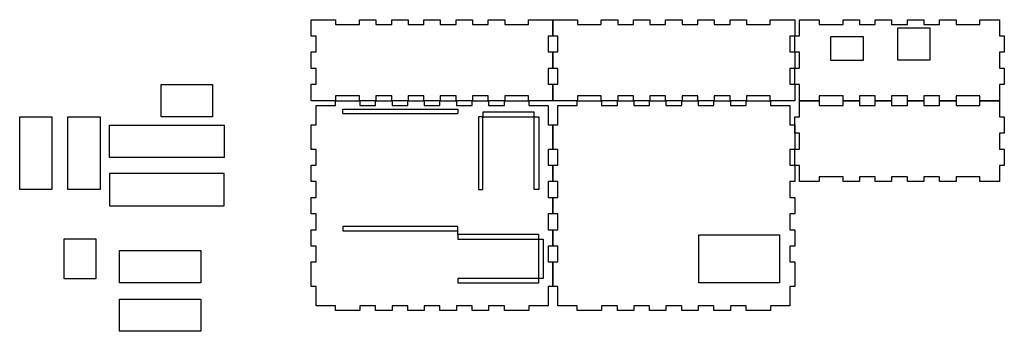
# Model space of a CAD drawing. Units: millimetres. Extents: x -422 to 190, y -60 to 133.
import ezdxf

# ---------------------------------------------------------------- set-up
doc = ezdxf.new("R2010")
doc.units = ezdxf.units.MM
doc.layers.get('0').update_dxf_attribs({"linetype": 'CONTINUOUS'})

msp = doc.modelspace()

# ---------------------------------------------------------------- linework, layer by layer
for p, q in [((-240.876, 133.3504), (-225.676, 133.3504)), ((-240.876, 123.1504), (-240.876, 133.3504)), ((-225.676, 133.3504), (-225.676, 130.3504)), ((-225.676, 130.3504), (-210.876, 130.3504)), ((-210.876, 130.3504), (-210.876, 133.3504)), ((-210.876, 133.3504), (-200.676, 133.3504)), ((-200.676, 133.3504), (-200.676, 130.3504)), ((-200.676, 130.3504), (-190.876, 130.3504)), ((-190.876, 130.3504), (-190.876, 133.3504)), ((-190.876, 133.3504), (-180.676, 133.3504)), ((-180.676, 133.3504), (-180.676, 130.3504)), ((-180.676, 130.3504), (-170.876, 130.3504)), ((-170.876, 130.3504), (-170.876, 133.3504)), ((-170.876, 133.3504), (-160.676, 133.3504)), ((-160.676, 133.3504), (-160.676, 130.3504)), ((-160.676, 130.3504), (-150.876, 130.3504)), ((-150.876, 130.3504), (-150.876, 133.3504)), ((-150.876, 133.3504), (-140.676, 133.3504)), ((-140.676, 133.3504), (-140.676, 130.3504)), ((-140.676, 130.3504), (-130.876, 130.3504)), ((-130.876, 130.3504), (-130.876, 133.3504)), ((-130.876, 133.3504), (-120.676, 133.3504)), ((-120.676, 133.3504), (-120.676, 130.3504)), ((-120.676, 130.3504), (-105.876, 130.3504)), ((-105.876, 130.3504), (-105.876, 133.3504)), ((-105.876, 133.3504), (-90.676, 133.3504)), ((-90.676, 133.3504), (-75.476, 133.3504)), ((-90.676, 123.1504), (-90.676, 133.3504)), ((-90.676, 133.3504), (-90.676, 123.1504)), ((-75.476, 133.3504), (-75.476, 130.3504)), ((-75.476, 130.3504), (-60.676, 130.3504)), ((-60.676, 130.3504), (-60.676, 133.3504)), ((-60.676, 133.3504), (-50.476, 133.3504)), ((-50.476, 133.3504), (-50.476, 130.3504)), ((-50.476, 130.3504), (-40.676, 130.3504)), ((-40.676, 130.3504), (-40.676, 133.3504)), ((-40.676, 133.3504), (-30.476, 133.3504)), ((-30.476, 133.3504), (-30.476, 130.3504)), ((-30.476, 130.3504), (-20.676, 130.3504)), ((-20.676, 130.3504), (-20.676, 133.3504)), ((-20.676, 133.3504), (-10.476, 133.3504)), ((-10.476, 133.3504), (-10.476, 130.3504)), ((-10.476, 130.3504), (-0.676, 130.3504)), ((-0.676, 130.3504), (-0.676, 133.3504)), ((-0.676, 133.3504), (9.524, 133.3504)), ((9.524, 133.3504), (9.524, 130.3504)), ((9.524, 130.3504), (19.324, 130.3504)), ((19.324, 130.3504), (19.324, 133.3504)), ((19.324, 133.3504), (29.524, 133.3504)), ((29.524, 133.3504), (29.524, 130.3504)), ((29.524, 130.3504), (44.324, 130.3504)), ((44.324, 130.3504), (44.324, 133.3504)), ((44.324, 133.3504), (59.524, 133.3504)), ((59.524, 133.3504), (59.524, 123.1504)), ((62.524, 133.3504), (74.724, 133.3504)), ((62.524, 123.3504), (62.524, 133.3504)), ((74.724, 133.3504), (74.724, 130.3504)), ((74.724, 130.3504), (89.524, 130.3504)), ((89.524, 130.3504), (89.524, 133.3504)), ((89.524, 133.3504), (99.724, 133.3504)), ((99.724, 133.3504), (99.724, 130.3504)), ((99.724, 130.3504), (109.524, 130.3504)), ((109.524, 130.3504), (109.524, 133.3504)), ((109.524, 133.3504), (119.724, 133.3504)), ((119.724, 133.3504), (119.724, 130.3504)), ((119.724, 130.3504), (129.524, 130.3504)), ((129.524, 130.3504), (129.524, 133.3504)), ((129.524, 133.3504), (139.724, 133.3504)), ((139.724, 133.3504), (139.724, 130.3504)), ((139.724, 130.3504), (149.524, 130.3504)), ((149.524, 130.3504), (149.524, 133.3504)), ((149.524, 133.3504), (159.724, 133.3504)), ((159.724, 133.3504), (159.724, 130.3504)), ((159.724, 130.3504), (174.524, 130.3504)), ((174.524, 130.3504), (174.524, 133.3504)), ((174.524, 133.3504), (186.724, 133.3504)), ((186.724, 133.3504), (186.724, 123.3504)), ((-237.876, 123.1504), (-240.876, 123.1504)), ((-237.876, 113.3504), (-237.876, 123.1504)), ((-90.676, 123.1504), (-93.676, 123.1504)), ((-93.676, 123.1504), (-93.676, 113.3504)), ((-87.676, 123.1504), (-90.676, 123.1504)), ((-87.676, 113.3504), (-87.676, 123.1504)), ((59.524, 123.1504), (56.524, 123.1504)), ((56.524, 123.1504), (56.524, 113.3504)), ((59.524, 113.1504), (59.524, 123.3504)), ((59.524, 123.3504), (62.524, 123.3504)), ((133.5399, 128.3504), (143.5399, 128.3504)), ((186.724, 123.3504), (189.724, 123.3504)), ((189.724, 123.3504), (189.724, 113.1504)), ((-240.876, 103.1504), (-240.876, 113.3504)), ((-240.876, 113.3504), (-237.876, 113.3504)), ((-93.676, 113.3504), (-90.676, 113.3504)), ((-90.676, 103.1504), (-90.676, 113.3504)), ((-90.676, 113.3504), (-87.676, 113.3504)), ((-90.676, 113.3504), (-90.676, 103.1504)), ((56.524, 113.3504), (59.524, 113.3504)), ((59.524, 113.3504), (59.524, 103.1504)), ((62.524, 113.1504), (59.524, 113.1504)), ((62.524, 103.3504), (62.524, 113.1504)), ((189.724, 113.1504), (186.724, 113.1504)), ((186.724, 113.1504), (186.724, 103.3504)), ((-237.876, 103.1504), (-240.876, 103.1504)), ((-237.876, 93.3504), (-237.876, 103.1504)), ((-90.676, 103.1504), (-93.676, 103.1504)), ((-93.676, 103.1504), (-93.676, 93.3504)), ((-87.676, 103.1504), (-90.676, 103.1504)), ((-87.676, 93.3504), (-87.676, 103.1504)), ((59.524, 103.1504), (56.524, 103.1504)), ((56.524, 103.1504), (56.524, 93.3504)), ((59.524, 93.1504), (59.524, 103.3504)), ((59.524, 103.3504), (62.524, 103.3504)), ((186.724, 103.3504), (189.724, 103.3504)), ((189.724, 103.3504), (189.724, 93.1504)), ((-240.876, 83.1504), (-240.876, 93.3504)), ((-240.876, 93.3504), (-237.876, 93.3504)), ((-93.676, 93.3504), (-90.676, 93.3504)), ((-90.676, 83.1504), (-90.676, 93.3504)), ((-90.676, 93.3504), (-87.676, 93.3504)), ((-90.676, 93.3504), (-90.676, 83.1504)), ((56.524, 93.3504), (59.524, 93.3504)), ((59.524, 93.3504), (59.524, 83.1504)), ((62.524, 93.1504), (59.524, 93.1504)), ((62.524, 83.1504), (62.524, 93.1504)), ((189.724, 93.1504), (186.724, 93.1504)), ((186.724, 93.1504), (186.724, 83.1504)), ((-210.876, 86.1504), (-225.676, 86.1504)), ((-225.676, 86.1504), (-225.676, 83.1504)), ((-210.876, 83.1504), (-210.876, 86.1504)), ((-190.876, 86.1504), (-200.676, 86.1504)), ((-200.676, 86.1504), (-200.676, 83.1504)), ((-190.876, 83.1504), (-190.876, 86.1504)), ((-170.876, 86.1504), (-180.676, 86.1504)), ((-180.676, 86.1504), (-180.676, 83.1504)), ((-170.876, 83.1504), (-170.876, 86.1504)), ((-150.876, 86.1504), (-160.676, 86.1504)), ((-160.676, 86.1504), (-160.676, 83.1504)), ((-150.876, 83.1504), (-150.876, 86.1504)), ((-130.876, 86.1504), (-140.676, 86.1504)), ((-140.676, 86.1504), (-140.676, 83.1504)), ((-130.876, 83.1504), (-130.876, 86.1504)), ((-105.876, 86.1504), (-120.676, 86.1504)), ((-120.676, 86.1504), (-120.676, 83.1504)), ((-105.876, 83.1504), (-105.876, 86.1504)), ((-60.676, 86.1504), (-75.476, 86.1504)), ((-75.476, 86.1504), (-75.476, 83.1504)), ((-60.676, 83.1504), (-60.676, 86.1504)), ((-40.676, 86.1504), (-50.476, 86.1504)), ((-50.476, 86.1504), (-50.476, 83.1504)), ((-40.676, 83.1504), (-40.676, 86.1504)), ((-20.676, 86.1504), (-30.476, 86.1504)), ((-30.476, 86.1504), (-30.476, 83.1504)), ((-20.676, 83.1504), (-20.676, 86.1504)), ((-0.676, 86.1504), (-10.476, 86.1504)), ((-10.476, 86.1504), (-10.476, 83.1504)), ((-0.676, 83.1504), (-0.676, 86.1504)), ((19.324, 86.1504), (9.524, 86.1504)), ((9.524, 86.1504), (9.524, 83.1504)), ((19.324, 83.1504), (19.324, 86.1504)), ((44.324, 86.1504), (29.524, 86.1504)), ((29.524, 86.1504), (29.524, 83.1504)), ((44.324, 83.1504), (44.324, 86.1504)), ((89.524, 86.1504), (74.724, 86.1504)), ((74.724, 86.1504), (74.724, 83.1504)), ((89.524, 83.1504), (89.524, 86.1504)), ((109.524, 86.1504), (99.724, 86.1504)), ((99.724, 86.1504), (99.724, 83.1504)), ((109.524, 83.1504), (109.524, 86.1504)), ((129.524, 86.1504), (119.724, 86.1504)), ((119.724, 86.1504), (119.724, 83.1504)), ((129.524, 83.1504), (129.524, 86.1504)), ((149.524, 86.1504), (139.724, 86.1504)), ((139.724, 86.1504), (139.724, 83.1504)), ((149.524, 83.1504), (149.524, 86.1504)), ((174.524, 86.1504), (159.724, 86.1504)), ((159.724, 86.1504), (159.724, 83.1504)), ((174.524, 83.1504), (174.524, 86.1504)), ((-225.676, 83.1504), (-240.876, 83.1504)), ((-237.876, 80.1504), (-225.876, 80.1504)), ((-237.876, 68.1504), (-237.876, 80.1504)), ((-225.876, 80.1504), (-225.876, 83.1504)), ((-225.876, 83.1504), (-210.676, 83.1504)), ((-200.676, 83.1504), (-210.876, 83.1504)), ((-210.676, 83.1504), (-210.676, 80.1504)), ((-210.676, 80.1504), (-200.876, 80.1504)), ((-200.876, 80.1504), (-200.876, 83.1504)), ((-200.876, 83.1504), (-190.676, 83.1504)), ((-180.676, 83.1504), (-190.876, 83.1504)), ((-190.676, 83.1504), (-190.676, 80.1504)), ((-190.676, 80.1504), (-180.876, 80.1504)), ((-180.876, 80.1504), (-180.876, 83.1504)), ((-180.876, 83.1504), (-170.676, 83.1504)), ((-160.676, 83.1504), (-170.876, 83.1504)), ((-170.676, 83.1504), (-170.676, 80.1504)), ((-170.676, 80.1504), (-160.876, 80.1504)), ((-160.876, 80.1504), (-160.876, 83.1504)), ((-160.876, 83.1504), (-150.676, 83.1504)), ((-140.676, 83.1504), (-150.876, 83.1504)), ((-150.676, 83.1504), (-150.676, 80.1504)), ((-150.676, 80.1504), (-140.876, 80.1504)), ((-140.876, 80.1504), (-140.876, 83.1504)), ((-140.876, 83.1504), (-130.676, 83.1504)), ((-120.676, 83.1504), (-130.876, 83.1504)), ((-130.676, 83.1504), (-130.676, 80.1504)), ((-130.676, 80.1504), (-120.876, 80.1504)), ((-120.876, 80.1504), (-120.876, 83.1504)), ((-120.876, 83.1504), (-105.676, 83.1504)), ((-90.676, 83.1504), (-105.876, 83.1504)), ((-105.676, 83.1504), (-105.676, 80.1504)), ((-105.676, 80.1504), (-93.676, 80.1504)), ((-93.676, 80.1504), (-93.676, 68.1504)), ((-75.476, 83.1504), (-90.676, 83.1504)), ((-87.676, 80.1504), (-75.676, 80.1504)), ((-87.676, 68.1504), (-87.676, 80.1504)), ((-75.676, 80.1504), (-75.676, 83.1504)), ((-75.676, 83.1504), (-60.476, 83.1504)), ((-50.476, 83.1504), (-60.676, 83.1504)), ((-60.476, 83.1504), (-60.476, 80.1504)), ((-60.476, 80.1504), (-50.676, 80.1504)), ((-50.676, 80.1504), (-50.676, 83.1504)), ((-50.676, 83.1504), (-40.476, 83.1504)), ((-30.476, 83.1504), (-40.676, 83.1504)), ((-40.476, 83.1504), (-40.476, 80.1504)), ((-40.476, 80.1504), (-30.676, 80.1504)), ((-30.676, 80.1504), (-30.676, 83.1504)), ((-30.676, 83.1504), (-20.476, 83.1504)), ((-10.476, 83.1504), (-20.676, 83.1504)), ((-20.476, 83.1504), (-20.476, 80.1504)), ((-20.476, 80.1504), (-10.676, 80.1504)), ((-10.676, 80.1504), (-10.676, 83.1504)), ((-10.676, 83.1504), (-0.476, 83.1504)), ((9.524, 83.1504), (-0.676, 83.1504)), ((-0.476, 83.1504), (-0.476, 80.1504)), ((-0.476, 80.1504), (9.324, 80.1504)), ((9.324, 80.1504), (9.324, 83.1504)), ((9.324, 83.1504), (19.524, 83.1504)), ((29.524, 83.1504), (19.324, 83.1504)), ((19.524, 83.1504), (19.524, 80.1504)), ((19.524, 80.1504), (29.324, 80.1504)), ((29.324, 80.1504), (29.324, 83.1504)), ((29.324, 83.1504), (44.524, 83.1504)), ((59.524, 83.1504), (44.324, 83.1504)), ((44.524, 83.1504), (44.524, 80.1504)), ((44.524, 80.1504), (56.524, 80.1504)), ((56.524, 80.1504), (56.524, 68.1504)), ((62.524, 83.1504), (74.724, 83.1504)), ((62.524, 73.1504), (62.524, 83.1504)), ((74.724, 83.1504), (62.524, 83.1504)), ((74.724, 83.1504), (74.724, 80.1504)), ((74.724, 80.1504), (89.524, 80.1504)), ((89.524, 80.1504), (89.524, 83.1504)), ((89.524, 83.1504), (99.724, 83.1504)), ((99.724, 83.1504), (89.524, 83.1504)), ((99.724, 83.1504), (99.724, 80.1504)), ((99.724, 80.1504), (109.524, 80.1504)), ((109.524, 80.1504), (109.524, 83.1504)), ((109.524, 83.1504), (119.724, 83.1504)), ((119.724, 83.1504), (109.524, 83.1504)), ((119.724, 83.1504), (119.724, 80.1504)), ((119.724, 80.1504), (129.524, 80.1504)), ((129.524, 80.1504), (129.524, 83.1504)), ((129.524, 83.1504), (139.724, 83.1504)), ((139.724, 83.1504), (129.524, 83.1504)), ((139.724, 83.1504), (139.724, 80.1504)), ((139.724, 80.1504), (149.524, 80.1504)), ((149.524, 80.1504), (149.524, 83.1504)), ((149.524, 83.1504), (159.724, 83.1504)), ((159.724, 83.1504), (149.524, 83.1504)), ((159.724, 83.1504), (159.724, 80.1504)), ((159.724, 80.1504), (174.524, 80.1504)), ((174.524, 80.1504), (174.524, 83.1504)), ((174.524, 83.1504), (186.724, 83.1504)), ((186.724, 83.1504), (174.524, 83.1504)), ((186.724, 83.1504), (186.724, 73.1504)), ((-221.276, 75.1504), (-221.276, 77.9504)), ((-221.276, 77.9504), (-149.876, 77.9504)), ((-221.276, 75.1504), (-149.876, 75.1504)), ((-149.876, 77.9504), (-149.876, 75.1504)), ((-102.276, 75.9504), (-134.176, 75.9504)), ((-134.176, 75.9504), (-134.176, 73.1504)), ((-102.276, 73.1504), (-102.276, 75.9504)), ((-240.876, 52.9504), (-240.876, 68.1504)), ((-240.876, 68.1504), (-237.876, 68.1504)), ((-134.176, 73.1504), (-136.976, 73.1504)), ((-136.976, 73.1504), (-136.976, 28.1504)), ((-134.176, 28.1504), (-134.176, 73.1504)), ((-134.176, 73.1504), (-102.276, 73.1504)), ((-102.276, 73.1504), (-99.476, 73.1504)), ((-102.276, 28.1504), (-102.276, 73.1504)), ((-99.476, 73.1504), (-99.476, 28.1504)), ((-93.676, 68.1504), (-90.676, 68.1504)), ((-90.676, 68.1504), (-90.676, 52.9504)), ((-90.676, 52.9504), (-90.676, 68.1504)), ((-90.676, 68.1504), (-87.676, 68.1504)), ((56.524, 68.1504), (59.524, 68.1504)), ((59.524, 62.9504), (59.524, 73.1504)), ((59.524, 73.1504), (62.524, 73.1504)), ((59.524, 68.1504), (59.524, 52.9504)), ((186.724, 73.1504), (189.724, 73.1504)), ((189.724, 73.1504), (189.724, 62.9504)), ((62.524, 62.9504), (59.524, 62.9504)), ((62.524, 53.1504), (62.524, 62.9504)), ((189.724, 62.9504), (186.724, 62.9504)), ((186.724, 62.9504), (186.724, 53.1504)), ((-237.876, 52.9504), (-240.876, 52.9504)), ((-237.876, 43.1504), (-237.876, 52.9504)), ((-90.676, 52.9504), (-93.676, 52.9504)), ((-93.676, 52.9504), (-93.676, 43.1504)), ((-87.676, 52.9504), (-90.676, 52.9504)), ((-87.676, 43.1504), (-87.676, 52.9504)), ((59.524, 52.9504), (56.524, 52.9504)), ((56.524, 52.9504), (56.524, 43.1504)), ((59.524, 42.9504), (59.524, 53.1504)), ((59.524, 53.1504), (62.524, 53.1504)), ((186.724, 53.1504), (189.724, 53.1504)), ((189.724, 53.1504), (189.724, 42.9504)), ((-240.876, 32.9504), (-240.876, 43.1504)), ((-240.876, 43.1504), (-237.876, 43.1504)), ((-93.676, 43.1504), (-90.676, 43.1504)), ((-90.676, 43.1504), (-90.676, 32.9504)), ((-90.676, 32.9504), (-90.676, 43.1504)), ((-90.676, 43.1504), (-87.676, 43.1504)), ((56.524, 43.1504), (59.524, 43.1504)), ((59.524, 43.1504), (59.524, 32.9504)), ((62.524, 42.9504), (59.524, 42.9504)), ((62.524, 32.9504), (62.524, 42.9504)), ((189.724, 42.9504), (186.724, 42.9504)), ((186.724, 42.9504), (186.724, 32.9504)), ((-237.876, 32.9504), (-240.876, 32.9504)), ((-237.876, 23.1504), (-237.876, 32.9504)), ((-90.676, 32.9504), (-93.676, 32.9504)), ((-93.676, 32.9504), (-93.676, 23.1504)), ((-87.676, 32.9504), (-90.676, 32.9504)), ((-87.676, 23.1504), (-87.676, 32.9504)), ((59.524, 32.9504), (56.524, 32.9504)), ((56.524, 32.9504), (56.524, 23.1504)), ((74.724, 32.9504), (62.524, 32.9504)), ((89.524, 35.9504), (74.724, 35.9504)), ((74.724, 35.9504), (74.724, 32.9504)), ((89.524, 32.9504), (89.524, 35.9504)), ((99.724, 32.9504), (89.524, 32.9504)), ((109.524, 35.9504), (99.724, 35.9504)), ((99.724, 35.9504), (99.724, 32.9504)), ((109.524, 32.9504), (109.524, 35.9504)), ((119.724, 32.9504), (109.524, 32.9504)), ((129.524, 35.9504), (119.724, 35.9504)), ((119.724, 35.9504), (119.724, 32.9504)), ((129.524, 32.9504), (129.524, 35.9504)), ((139.724, 32.9504), (129.524, 32.9504)), ((149.524, 35.9504), (139.724, 35.9504)), ((139.724, 35.9504), (139.724, 32.9504)), ((149.524, 32.9504), (149.524, 35.9504)), ((159.724, 32.9504), (149.524, 32.9504)), ((174.524, 35.9504), (159.724, 35.9504)), ((159.724, 35.9504), (159.724, 32.9504)), ((174.524, 32.9504), (174.524, 35.9504)), ((186.724, 32.9504), (174.524, 32.9504)), ((-136.976, 28.1504), (-134.176, 28.1504)), ((-99.476, 28.1504), (-102.276, 28.1504)), ((-240.876, 12.9504), (-240.876, 23.1504)), ((-240.876, 23.1504), (-237.876, 23.1504)), ((-93.676, 23.1504), (-90.676, 23.1504)), ((-90.676, 23.1504), (-90.676, 12.9504)), ((-90.676, 12.9504), (-90.676, 23.1504)), ((-90.676, 23.1504), (-87.676, 23.1504)), ((56.524, 23.1504), (59.524, 23.1504)), ((59.524, 23.1504), (59.524, 12.9504)), ((-237.876, 12.9504), (-240.876, 12.9504)), ((-237.876, 3.1504), (-237.876, 12.9504)), ((-90.676, 12.9504), (-93.676, 12.9504)), ((-93.676, 12.9504), (-93.676, 3.1504)), ((-87.676, 12.9504), (-90.676, 12.9504)), ((-87.676, 3.1504), (-87.676, 12.9504)), ((59.524, 12.9504), (56.524, 12.9504)), ((56.524, 12.9504), (56.524, 3.1504)), ((-240.876, -7.0496), (-240.876, 3.1504)), ((-240.876, 3.1504), (-237.876, 3.1504)), ((-149.876, 0.1504), (-149.876, 5.1504)), ((-99.476, 0.1504), (-149.876, 0.1504)), ((-149.876, 0.1504), (-149.876, -2.6496)), ((-99.476, -2.6496), (-99.476, 0.1504)), ((-93.676, 3.1504), (-90.676, 3.1504)), ((-90.676, 3.1504), (-90.676, -7.0496)), ((-90.676, -7.0496), (-90.676, 3.1504)), ((-90.676, 3.1504), (-87.676, 3.1504)), ((56.524, 3.1504), (59.524, 3.1504)), ((59.524, 3.1504), (59.524, -7.0496)), ((-149.876, -2.6496), (-99.476, -2.6496)), ((-99.476, -2.6496), (-96.676, -2.6496)), ((-99.476, -27.0496), (-99.476, -2.6496)), ((-96.676, -2.6496), (-96.676, -27.0496)), ((-237.876, -7.0496), (-240.876, -7.0496)), ((-237.876, -16.8496), (-237.876, -7.0496)), ((-90.676, -7.0496), (-93.676, -7.0496)), ((-93.676, -7.0496), (-93.676, -16.8496)), ((-87.676, -7.0496), (-90.676, -7.0496)), ((-87.676, -16.8496), (-87.676, -7.0496)), ((59.524, -7.0496), (56.524, -7.0496)), ((56.524, -7.0496), (56.524, -16.8496)), ((-240.876, -32.0496), (-240.876, -16.8496)), ((-240.876, -16.8496), (-237.876, -16.8496)), ((-93.676, -16.8496), (-90.676, -16.8496)), ((-90.676, -16.8496), (-90.676, -32.0496)), ((-90.676, -32.0496), (-90.676, -16.8496)), ((-90.676, -16.8496), (-87.676, -16.8496)), ((56.524, -16.8496), (59.524, -16.8496)), ((59.524, -16.8496), (59.524, -32.0496)), ((-99.476, -27.0496), (-149.876, -27.0496)), ((-149.876, -27.0496), (-149.876, -29.8496)), ((-149.876, -29.8496), (-99.476, -29.8496)), ((-96.676, -27.0496), (-99.476, -27.0496)), ((-99.476, -29.8496), (-99.476, -27.0496)), ((-237.876, -32.0496), (-240.876, -32.0496)), ((-237.876, -44.0496), (-237.876, -32.0496)), ((-90.676, -32.0496), (-93.676, -32.0496)), ((-93.676, -32.0496), (-93.676, -44.0496)), ((-87.676, -32.0496), (-90.676, -32.0496)), ((-87.676, -44.0496), (-87.676, -32.0496)), ((59.524, -32.0496), (56.524, -32.0496)), ((56.524, -32.0496), (56.524, -44.0496)), ((-225.876, -44.0496), (-237.876, -44.0496)), ((-225.876, -47.0496), (-225.876, -44.0496)), ((-210.676, -47.0496), (-225.876, -47.0496)), ((-200.876, -44.0496), (-210.676, -44.0496)), ((-210.676, -44.0496), (-210.676, -47.0496)), ((-200.876, -47.0496), (-200.876, -44.0496)), ((-190.676, -47.0496), (-200.876, -47.0496)), ((-180.876, -44.0496), (-190.676, -44.0496)), ((-190.676, -44.0496), (-190.676, -47.0496)), ((-180.876, -47.0496), (-180.876, -44.0496)), ((-170.676, -47.0496), (-180.876, -47.0496)), ((-160.876, -44.0496), (-170.676, -44.0496)), ((-170.676, -44.0496), (-170.676, -47.0496)), ((-160.876, -47.0496), (-160.876, -44.0496)), ((-150.676, -47.0496), (-160.876, -47.0496)), ((-140.876, -44.0496), (-150.676, -44.0496)), ((-150.676, -44.0496), (-150.676, -47.0496)), ((-140.876, -47.0496), (-140.876, -44.0496)), ((-130.676, -47.0496), (-140.876, -47.0496)), ((-120.876, -44.0496), (-130.676, -44.0496)), ((-130.676, -44.0496), (-130.676, -47.0496)), ((-120.876, -47.0496), (-120.876, -44.0496)), ((-105.676, -47.0496), (-120.876, -47.0496)), ((-93.676, -44.0496), (-105.676, -44.0496)), ((-105.676, -44.0496), (-105.676, -47.0496)), ((-75.676, -44.0496), (-87.676, -44.0496)), ((-75.676, -47.0496), (-75.676, -44.0496)), ((-60.476, -47.0496), (-75.676, -47.0496)), ((-50.676, -44.0496), (-60.476, -44.0496)), ((-60.476, -44.0496), (-60.476, -47.0496)), ((-50.676, -47.0496), (-50.676, -44.0496)), ((-40.476, -47.0496), (-50.676, -47.0496)), ((-30.676, -44.0496), (-40.476, -44.0496)), ((-40.476, -44.0496), (-40.476, -47.0496)), ((-30.676, -47.0496), (-30.676, -44.0496)), ((-20.476, -47.0496), (-30.676, -47.0496)), ((-10.676, -44.0496), (-20.476, -44.0496)), ((-20.476, -44.0496), (-20.476, -47.0496)), ((-10.676, -47.0496), (-10.676, -44.0496)), ((-0.476, -47.0496), (-10.676, -47.0496)), ((9.324, -44.0496), (-0.476, -44.0496)), ((-0.476, -44.0496), (-0.476, -47.0496)), ((9.324, -47.0496), (9.324, -44.0496)), ((19.524, -47.0496), (9.324, -47.0496)), ((29.324, -44.0496), (19.524, -44.0496)), ((19.524, -44.0496), (19.524, -47.0496)), ((29.324, -47.0496), (29.324, -44.0496)), ((44.524, -47.0496), (29.324, -47.0496)), ((56.524, -44.0496), (44.524, -44.0496)), ((44.524, -44.0496), (44.524, -47.0496))]:
    msp.add_line(p, q)
for points in [[(82, 123), (102, 123), (102, 108), (82, 108)], [(123.5399, 128.3504), (143.5399, 128.3504), (143.5399, 108.3504), (123.5399, 108.3504)], [(-334.176, 93.1504), (-302.276, 93.1504), (-302.276, 73.1504), (-334.176, 73.1504)], [(-421.976, 28.1504), (-421.976, 73.1504), (-401.976, 73.1504), (-401.976, 28.1504)], [(-371.976, 73.1504), (-371.976, 28.1504), (-391.976, 28.1504), (-391.976, 73.1504)], [(-294.876, 47.9504), (-366.276, 47.9504), (-366.276, 67.9504), (-294.876, 67.9504)], [(-294.876, 17.9504), (-294.876, 37.9504), (-366.276, 37.9504), (-366.276, 17.9504)], [(-149.876, 5.1504), (-221.276, 5.1504), (-221.276, 2.3504), (-149.876, 2.3504)], [(-0.1358, 0), (50, 0), (50, -29.8496), (-0.1358, -29.8496)], [(-394.476, -27.0496), (-374.476, -27.0496), (-374.476, -2.6496), (-394.476, -2.6496)], [(-309.476, -29.8496), (-359.876, -29.8496), (-359.876, -9.8496), (-309.476, -9.8496)], [(-359.876, -59.8496), (-359.876, -39.8496), (-309.476, -39.8496), (-309.476, -59.8496)]]:
    msp.add_lwpolyline(points, close=True)

doc.saveas('drawing.dxf')
